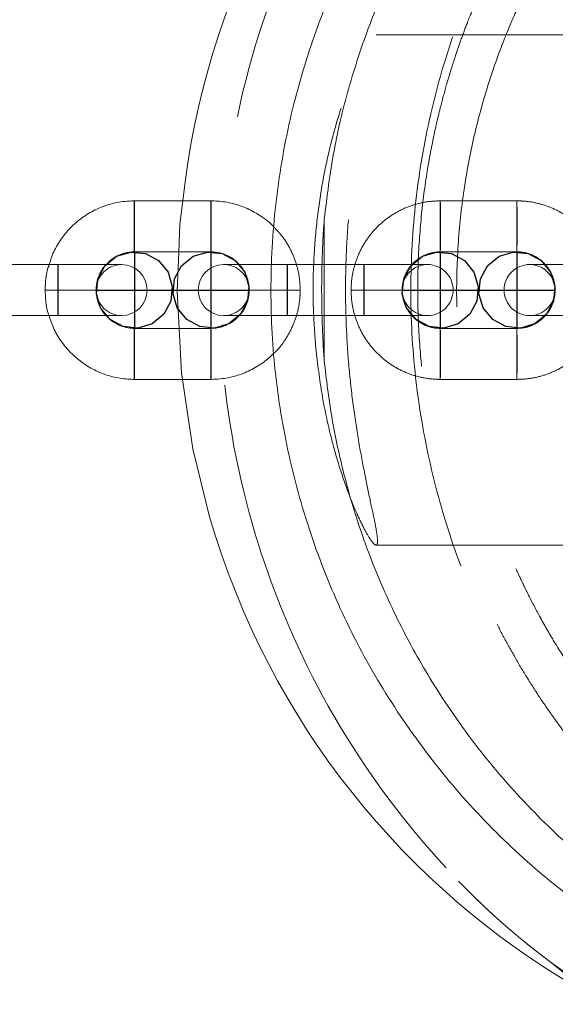
# Model space of a CAD drawing. Units: millimetres. Extents: x 1280 to 20500, y 500 to 29700.
# Drawn here: x 13051 to 13177, y 15363 to 15594 of the extents above; entities that cross this region are included whole.
import ezdxf

# ---------------------------------------------------------------- set-up
doc = ezdxf.new("R2010")
doc.units = ezdxf.units.MM
doc.header["$LTSCALE"] = 100
doc.linetypes.add('CENTERX2', pattern=[20.32, 12.7, -2.54, 2.54, -2.54])
doc.linetypes.add('HIDDEN', pattern=[1.905, 1.27, -0.635])

msp = doc.modelspace()

# ---------------------------------------------------------------- linework, layer by layer
at = {"color": 7, "linetype": 'HIDDEN', "lineweight": 0}
for p, q in [((13188.1361, 15590.6034), (13134.9695, 15590.6034)), ((13168.1314, 15551.5834), (13150.0914, 15551.5834)), ((13150.0914, 15539.5834), (13168.1314, 15539.5834)), ((13114.054, 15536.6034), (13110.3864, 15536.6034)), ((13132.0939, 15536.6034), (13114.054, 15536.6034)), ((13147.1114, 15536.6034), (13132.0939, 15536.6034)), ((13186.0538, 15536.6034), (13171.1111, 15536.6034)), ((13057.1117, 15530.6034), (13057.1117, 15530.5634)), ((13057.1117, 15530.6034), (13069.0231, 15530.6034)), ((13057.1117, 15530.5634), (13069.0231, 15530.5634)), ((13069.1116, 15530.5634), (13069.1116, 15530.6034)), ((13105.1116, 15530.6034), (13105.1116, 15530.5634)), ((13117.1114, 15530.6034), (13105.2001, 15530.6034)), ((13117.1114, 15530.5634), (13105.2001, 15530.5634)), ((13117.1114, 15530.5634), (13117.1114, 15530.6034)), ((13129.1115, 15530.6034), (13129.1115, 15530.5634)), ((13129.1115, 15530.6034), (13141.0229, 15530.6034)), ((13129.1115, 15530.5634), (13141.0229, 15530.5634)), ((13141.1114, 15530.5634), (13141.1114, 15530.6034)), ((13177.1114, 15530.6034), (13177.1114, 15530.5634)), ((13110.5664, 15524.6034), (13114.054, 15524.6034)), ((13114.054, 15524.6034), (13132.0939, 15524.6034)), ((13132.0939, 15524.6034), (13147.1114, 15524.6034)), ((13171.1111, 15524.6034), (13186.0538, 15524.6034)), ((13168.1314, 15521.5834), (13150.0914, 15521.5834)), ((13150.0914, 15509.5834), (13168.1314, 15509.5834)), ((13134.9742, 15470.6035), (13188.1361, 15470.6035))]:
    msp.add_line(p, q, dxfattribs=at)
at = {"color": 7, "linetype": 'Continuous', "lineweight": 15}
for p, q in [((13096.1316, 15551.5834), (13078.0916, 15551.5834)), ((13122.7768, 15513.9941), (13122.7768, 15547.2131)), ((13078.0916, 15539.5834), (13096.1316, 15539.5834)), ((13060.0941, 15536.6034), (13042.0542, 15536.6034)), ((13075.1116, 15536.6034), (13060.0941, 15536.6034)), ((13110.3864, 15536.6034), (13099.1113, 15536.6034)), ((13042.0542, 15524.6034), (13060.0941, 15524.6034)), ((13060.0941, 15524.6034), (13075.1116, 15524.6034)), ((13099.1113, 15524.6034), (13110.5664, 15524.6034)), ((13096.1316, 15521.5834), (13078.0916, 15521.5834)), ((13078.0916, 15509.5834), (13096.1316, 15509.5834))]:
    msp.add_line(p, q, dxfattribs=at)
at = {"color": 7, "linetype": 'CENTERX2'}
for p, q in [((13078.0917, 15539.5834), (13078.0917, 15521.5834)), ((13096.1316, 15539.5834), (13096.1316, 15521.5834)), ((13150.0914, 15539.5834), (13150.0914, 15521.5834)), ((13168.1314, 15539.5834), (13168.1314, 15521.5834)), ((13069.1117, 15530.6034), (13105.1116, 15530.6034)), ((13141.1115, 15530.6034), (13177.1113, 15530.6034))]:
    msp.add_line(p, q, dxfattribs=at)
at = {"color": 8, "linetype": 'Continuous', "lineweight": 15, "flags": 128}
for points in [[(13078.0916, 15539.5834), (13078.089, 15539.6746), (13078.0842, 15540.3873), (13078.0802, 15541.7267), (13078.0776, 15543.5313), (13078.0766, 15545.5834), (13078.0776, 15547.6356), (13078.0802, 15549.4401), (13078.0842, 15550.7796), (13078.089, 15551.4923), (13078.0916, 15551.5834)], [(13096.1316, 15539.5834), (13096.1289, 15539.6746), (13096.1242, 15540.3873), (13096.1201, 15541.7267), (13096.1175, 15543.5313), (13096.1165, 15545.5834), (13096.1175, 15547.6356), (13096.1201, 15549.4401), (13096.1242, 15550.7796), (13096.1289, 15551.4923), (13096.1316, 15551.5834)], [(13060.0941, 15536.6034), (13060.0889, 15536.2416), (13060.0843, 15535.1997), (13060.081, 15533.6034), (13060.0793, 15531.6453), (13060.0793, 15529.5615), (13060.081, 15527.6034), (13060.0843, 15526.0072), (13060.0889, 15524.9653), (13060.0941, 15524.6034)], [(13078.0916, 15521.5834), (13078.089, 15521.4922), (13078.0842, 15520.7796), (13078.0802, 15519.4402), (13078.0776, 15517.6356), (13078.0766, 15515.5834), (13078.0776, 15513.5313), (13078.0802, 15511.7267), (13078.0842, 15510.3873), (13078.089, 15509.6745), (13078.0916, 15509.5834)], [(13096.1316, 15521.5834), (13096.1289, 15521.4922), (13096.1242, 15520.7796), (13096.1201, 15519.4402), (13096.1175, 15517.6356), (13096.1165, 15515.5834), (13096.1175, 15513.5313), (13096.1201, 15511.7267), (13096.1242, 15510.3873), (13096.1289, 15509.6745), (13096.1316, 15509.5834)]]:
    msp.add_lwpolyline(points, dxfattribs=at)
at = {"color": 7, "linetype": 'HIDDEN', "lineweight": 0, "flags": 128}
for points in [[(13078.0916, 15551.5834), (13078.0942, 15551.4923), (13078.0993, 15550.7796), (13078.1031, 15549.4401), (13078.1057, 15547.6356), (13078.1066, 15545.5834)], [(13089.4899, 15551.5834), (13088.7981, 15546.0889), (13088.5353, 15539.5834)], [(13096.1316, 15551.5834), (13096.1342, 15551.4923), (13096.1392, 15550.7796), (13096.143, 15549.4401), (13096.1456, 15547.6356), (13096.1466, 15545.5834)], [(13150.1064, 15545.5834), (13150.1055, 15543.5313), (13150.1029, 15541.7267), (13150.099, 15540.3873), (13150.094, 15539.6746), (13150.0888, 15539.6746), (13150.084, 15540.3873), (13150.08, 15541.7267), (13150.0773, 15543.5313), (13150.0764, 15545.5834), (13150.0773, 15547.6356), (13150.08, 15549.4401), (13150.084, 15550.7796), (13150.0888, 15551.4923), (13150.094, 15551.4923), (13150.099, 15550.7796), (13150.1029, 15549.4401), (13150.1055, 15547.6356), (13150.1064, 15545.5834)], [(13168.1464, 15545.5834), (13168.1454, 15543.5313), (13168.1428, 15541.7267), (13168.139, 15540.3873), (13168.134, 15539.6746), (13168.1287, 15539.6746), (13168.124, 15540.3873), (13168.1199, 15541.7267), (13168.1173, 15543.5313), (13168.1163, 15545.5834), (13168.1173, 15547.6356), (13168.1199, 15549.4401), (13168.124, 15550.7796), (13168.1287, 15551.4923), (13168.134, 15551.4923), (13168.139, 15550.7796), (13168.1428, 15549.4401), (13168.1454, 15547.6356), (13168.1464, 15545.5834)], [(13060.0941, 15524.6034), (13060.0991, 15524.9653), (13060.1037, 15526.0072), (13060.107, 15527.6034), (13060.1089, 15529.5615), (13060.1089, 15531.6453), (13060.107, 15533.6034), (13060.1037, 15535.1997), (13060.0991, 15536.2416), (13060.0941, 15536.6034)], [(13060.1692, 15524.6034), (13060.164, 15524.9653), (13060.1597, 15526.0072), (13060.1561, 15527.6034), (13060.1544, 15529.5615), (13060.1544, 15531.6453), (13060.1561, 15533.6034), (13060.1597, 15535.1997), (13060.164, 15536.2416), (13060.1692, 15536.6034), (13060.1745, 15536.2416), (13060.179, 15535.1997), (13060.1823, 15533.6034), (13060.184, 15531.6453), (13060.184, 15529.5615), (13060.1823, 15527.6034), (13060.179, 15526.0072), (13060.1745, 15524.9653), (13060.1692, 15524.6034)], [(13114.054, 15524.6034), (13114.059, 15524.9653), (13114.0635, 15526.0072), (13114.0668, 15527.6034), (13114.0688, 15529.5615), (13114.0688, 15531.6453), (13114.0668, 15533.6034), (13114.0635, 15535.1997), (13114.059, 15536.2416), (13114.054, 15536.6034), (13114.0487, 15536.2416), (13114.0442, 15535.1997), (13114.0409, 15533.6034), (13114.0392, 15531.6453), (13114.0392, 15529.5615), (13114.0409, 15527.6034), (13114.0442, 15526.0072), (13114.0487, 15524.9653), (13114.054, 15524.6034)], [(13114.1291, 15524.6034), (13114.1238, 15524.9653), (13114.1193, 15526.0072), (13114.116, 15527.6034), (13114.1143, 15529.5615), (13114.1143, 15531.6453), (13114.116, 15533.6034), (13114.1193, 15535.1997), (13114.1238, 15536.2416), (13114.1291, 15536.6034), (13114.1343, 15536.2416), (13114.1386, 15535.1997), (13114.1422, 15533.6034), (13114.1439, 15531.6453), (13114.1439, 15529.5615), (13114.1422, 15527.6034), (13114.1386, 15526.0072), (13114.1343, 15524.9653), (13114.1291, 15524.6034)], [(13132.0939, 15524.6034), (13132.0989, 15524.9653), (13132.1034, 15526.0072), (13132.1068, 15527.6034), (13132.1087, 15529.5615), (13132.1087, 15531.6453), (13132.1068, 15533.6034), (13132.1034, 15535.1997), (13132.0989, 15536.2416), (13132.0939, 15536.6034), (13132.0887, 15536.2416), (13132.0841, 15535.1997), (13132.0808, 15533.6034), (13132.0791, 15531.6453), (13132.0791, 15529.5615), (13132.0808, 15527.6034), (13132.0841, 15526.0072), (13132.0887, 15524.9653), (13132.0939, 15524.6034)], [(13132.169, 15524.6034), (13132.1638, 15524.9653), (13132.1592, 15526.0072), (13132.1559, 15527.6034), (13132.1542, 15529.5615), (13132.1542, 15531.6453), (13132.1559, 15533.6034), (13132.1592, 15535.1997), (13132.1638, 15536.2416), (13132.169, 15536.6034), (13132.1743, 15536.2416), (13132.1785, 15535.1997), (13132.1821, 15533.6034), (13132.1838, 15531.6453), (13132.1838, 15529.5615), (13132.1821, 15527.6034), (13132.1785, 15526.0072), (13132.1743, 15524.9653), (13132.169, 15524.6034)], [(13088.6276, 15521.5834), (13089.1783, 15511.0108), (13089.3948, 15509.5834)], [(13150.1064, 15515.5834), (13150.1055, 15517.6356), (13150.1029, 15519.4402), (13150.099, 15520.7796), (13150.094, 15521.4922), (13150.0888, 15521.4922), (13150.084, 15520.7796), (13150.08, 15519.4402), (13150.0773, 15517.6356), (13150.0764, 15515.5834), (13150.0773, 15513.5313), (13150.08, 15511.7267), (13150.084, 15510.3873), (13150.0888, 15509.6745), (13150.094, 15509.6745), (13150.099, 15510.3873), (13150.1029, 15511.7267), (13150.1055, 15513.5313), (13150.1064, 15515.5834)], [(13168.1464, 15515.5834), (13168.1454, 15517.6356), (13168.1428, 15519.4402), (13168.139, 15520.7796), (13168.134, 15521.4922), (13168.1287, 15521.4922), (13168.124, 15520.7796), (13168.1199, 15519.4402), (13168.1173, 15517.6356), (13168.1163, 15515.5834), (13168.1173, 15513.5313), (13168.1199, 15511.7267), (13168.124, 15510.3873), (13168.1287, 15509.6745), (13168.134, 15509.6745), (13168.139, 15510.3873), (13168.1428, 15511.7267), (13168.1454, 15513.5313), (13168.1464, 15515.5834)], [(13078.0916, 15509.5834), (13078.0942, 15509.6745), (13078.0993, 15510.3873), (13078.1031, 15511.7267), (13078.1057, 15513.5313), (13078.1066, 15515.5834)], [(13096.1316, 15509.5834), (13096.1342, 15509.6745), (13096.1392, 15510.3873), (13096.143, 15511.7267), (13096.1456, 15513.5313), (13096.1466, 15515.5834)], [(13161.0663, 15384.9603), (13156.4858, 15389.4113), (13154.3651, 15391.5713)], [(13175.9443, 15372.5914), (13181.7308, 15367.9694), (13190.7442, 15362.2117)]]:
    msp.add_lwpolyline(points, dxfattribs=at)
at = {"color": 7, "linetype": 'CENTERX2', "flags": 128}
for points in [[(13075.4662, 15522.0158), (13072.3797, 15523.6742), (13070.1628, 15526.3875), (13069.153, 15529.7427), (13069.504, 15533.2289), (13071.1625, 15536.3154), (13073.8758, 15538.5323), (13077.231, 15539.5421), (13080.7171, 15539.191), (13083.8036, 15537.5326), (13086.0205, 15534.8193), (13087.0303, 15531.4641), (13086.6793, 15527.9779), (13085.0208, 15524.8914), (13082.3075, 15522.6745), (13078.9523, 15521.6647), (13075.4662, 15522.0158)], [(13093.5061, 15522.0158), (13090.4196, 15523.6742), (13088.2028, 15526.3876), (13087.193, 15529.7427), (13087.544, 15533.2289), (13089.2024, 15536.3154), (13091.9158, 15538.5323), (13095.2709, 15539.5421), (13098.7571, 15539.191), (13101.8436, 15537.5326), (13104.0604, 15534.8193), (13105.0702, 15531.4641), (13104.7192, 15527.9779), (13103.0608, 15524.8914), (13100.3474, 15522.6745), (13096.9923, 15521.6647), (13093.5061, 15522.0158)], [(13147.4659, 15522.0158), (13144.3794, 15523.6742), (13142.1626, 15526.3875), (13141.1528, 15529.7427), (13141.5038, 15533.2289), (13143.1622, 15536.3154), (13145.8756, 15538.5323), (13149.2307, 15539.5421), (13152.7169, 15539.191), (13155.8034, 15537.5326), (13158.0203, 15534.8193), (13159.0301, 15531.4641), (13158.679, 15527.9779), (13157.0206, 15524.8914), (13154.3073, 15522.6745), (13150.9521, 15521.6647), (13147.4659, 15522.0158)], [(13165.5059, 15522.0158), (13162.4194, 15523.6742), (13160.2025, 15526.3876), (13159.1927, 15529.7427), (13159.5438, 15533.2289), (13161.2022, 15536.3154), (13163.9155, 15538.5323), (13167.2707, 15539.5421), (13170.7569, 15539.191), (13173.8433, 15537.5326), (13176.0602, 15534.8193), (13177.07, 15531.4641), (13176.719, 15527.9779), (13175.0605, 15524.8914), (13172.3472, 15522.6745), (13168.9921, 15521.6647), (13165.5059, 15522.0158)]]:
    msp.add_lwpolyline(points, dxfattribs=at)
at = {"color": 7, "linetype": 'Continuous', "lineweight": 15, "flags": 128}
for points in [[(13088.5353, 15539.5834), (13088.166, 15530.4449), (13088.6276, 15521.5834)], [(13089.3948, 15509.5834), (13091.8672, 15493.2803), (13095.8104, 15477.2513)]]:
    msp.add_lwpolyline(points, dxfattribs=at)
at = {"color": 7, "linetype": 'Continuous', "lineweight": 15}
for centre, radius, start, end in [((13277.6301, 15531.2139), 189.2397, 90.164958, 173.820787), ((13075.1117, 15530.6034), 6, 270, 90), ((13099.1114, 15530.6034), 6, 90, 270), ((13277.8458, 15530.2804), 189.6021, 196.241493, 283.577613)]:
    msp.add_arc(centre, radius, start, end, dxfattribs=at)
at = {"color": 7, "linetype": 'HIDDEN', "lineweight": 0}
for centre, radius, start, end in [((13297.9949, 15530.6024), 199.868, 131.825803, 228.182359), ((12593.8861, 15543.7956), 484.2238, 359.501586, 0.211548), ((12611.9261, 15543.7956), 484.2238, 359.501586, 0.211548), ((13075.1117, 15530.6034), 6, 90, 270), ((13099.1114, 15530.6034), 6, 270, 90), ((13099.1115, 15530.6034), 6, 270.000973, 89.999027), ((13147.1115, 15530.6034), 6, 90, 270), ((13147.1113, 15530.6034), 6, 270.001324, 89.998676), ((13147.1115, 15530.6034), 6, 270, 90), ((13171.1112, 15530.6034), 6, 90, 270), ((13171.1112, 15530.6034), 6, 270, 90), ((13171.1112, 15530.6034), 6, 270.000973, 89.999027), ((12593.9042, 15517.3713), 484.2058, 359.788439, 0.498427), ((12611.9441, 15517.3713), 484.2058, 359.788439, 0.498427)]:
    msp.add_arc(centre, radius, start, end, dxfattribs=at)
at = {"color": 8, "linetype": 'Continuous', "lineweight": 15}
msp.add_arc((13075.1115, 15530.6034), 6, 270.001324, 89.998676, dxfattribs=at)
at = {"color": 7, "linetype": 'Continuous', "lineweight": 15}
for points, knots in [([(13382.7777, 15684.9874), (13377.4526, 15687.9665), (13366.7885, 15693.9323), (13349.7561, 15700.7672), (13331.5685, 15706.1598), (13312.2389, 15709.6146), (13292.0145, 15710.9555), (13271.7614, 15710.044), (13251.7474, 15706.8119), (13232.2177, 15701.3807), (13213.4078, 15693.817), (13195.5916, 15684.142), (13178.9604, 15672.5529), (13163.7144, 15659.1893), (13150.1049, 15644.1626), (13138.2465, 15627.7222), (13128.4945, 15610.4327), (13120.8896, 15592.5874), (13115.176, 15574.0491), (13111.4615, 15554.5486), (13109.9048, 15534.336), (13110.5981, 15514.0733), (13113.615, 15494.0253), (13118.8344, 15474.4387), (13126.1952, 15455.5481), (13135.6783, 15437.6275), (13147.0885, 15420.8703), (13160.2886, 15405.48), (13175.1699, 15391.7092), (13191.4832, 15379.6744), (13209.0326, 15369.5215), (13227.6323, 15361.4529), (13247.0089, 15355.4973), (13266.9286, 15351.7262), (13287.1497, 15350.2681), (13307.4028, 15351.0642), (13327.3503, 15354.0753), (13346.6995, 15359.35), (13365.3455, 15366.5304), (13376.971, 15372.9918), (13382.7748, 15376.2175)], [0, 0, 0, 0, 0.02408207, 0.04822676, 0.07230869, 0.09891669, 0.12560968, 0.15221745, 0.17882627, 0.20551986, 0.23212886, 0.25873769, 0.2854314, 0.31204019, 0.33864921, 0.36534289, 0.39195184, 0.41689008, 0.44182821, 0.46843909, 0.49513501, 0.52174594, 0.54835398, 0.57504668, 0.60165469, 0.62826656, 0.65496342, 0.68157503, 0.70818571, 0.73488126, 0.76149174, 0.78810111, 0.81479533, 0.84140465, 0.8680125, 0.89470498, 0.92131258, 0.94751479, 0.97379788, 1, 1, 1, 1]), ([(13122.7768, 15547.2131), (13123.4471, 15552.6291), (13124.7906, 15563.4841), (13128.628, 15579.135), (13133.6128, 15594.0379), (13139.7657, 15607.9902), (13146.8418, 15620.97), (13155.094, 15633.5167), (13164.5206, 15645.4491), (13175.0819, 15656.6284), (13186.2451, 15666.5806), (13199.3329, 15676.4203), (13214.4655, 15685.6455), (13231.6799, 15693.725), (13249.3051, 15699.81), (13267.3232, 15703.9968), (13285.6446, 15706.2836), (13304.1863, 15706.6474), (13322.6954, 15705.0669), (13339.7203, 15701.7993), (13355.2002, 15697.2489), (13369.1765, 15691.9354), (13378.2457, 15687.3025), (13382.7777, 15684.9874)], [0, 0, 0, 0, 0.03729662, 0.07475323, 0.11208666, 0.14909621, 0.18621137, 0.22325565, 0.26533624, 0.30756567, 0.34983782, 0.39197681, 0.44983941, 0.50790673, 0.56601751, 0.62393994, 0.6831543, 0.74253534, 0.80191241, 0.86112301, 0.90740486, 0.95372883, 1, 1, 1, 1]), ([(13078.0916, 15551.5834), (13077.3403, 15551.5593), (13075.376, 15551.4963), (13072.2419, 15550.8555), (13068.8287, 15549.5474), (13065.6945, 15547.6586), (13062.9284, 15545.2604), (13060.6392, 15542.4138), (13058.9546, 15539.502), (13058.3212, 15537.4722), (13058.0502, 15536.6034)], [0, 0, 0, 0, 0.08401618, 0.21965991, 0.35540949, 0.49115932, 0.62690988, 0.76265363, 0.89840232, 1, 1, 1, 1]), ([(13111.1205, 15545.2191), (13110.9866, 15545.3767), (13110.0665, 15546.4598), (13107.9191, 15548.0439), (13104.7559, 15549.8558), (13101.2907, 15551.0415), (13098.3734, 15551.5332), (13096.6456, 15551.5719), (13096.1316, 15551.5834)], [0, 0, 0, 0, 0.03707542, 0.25476246, 0.47243957, 0.6901173, 0.90780254, 1, 1, 1, 1]), ([(13122.7768, 15513.9941), (13122.6787, 15515.4414), (13122.4827, 15518.3339), (13122.2762, 15523.1072), (13122.1658, 15528.1457), (13122.1659, 15533.0695), (13122.2671, 15537.6426), (13122.4539, 15542.3875), (13122.6576, 15545.4314), (13122.7768, 15547.2131)], [0, 0, 0, 0, 0.14326072, 0.2863019, 0.43114116, 0.5758815, 0.70011565, 0.8244695, 1, 1, 1, 1]), ([(13071.511, 15536.6034), (13071.841, 15536.9737), (13072.7016, 15537.9395), (13074.5657, 15538.9561), (13076.4947, 15539.5202), (13077.6906, 15539.5675), (13078.0916, 15539.5834)], [0, 0, 0, 0, 0.19888708, 0.5187451, 0.83864443, 1, 1, 1, 1]), ([(13096.1316, 15539.5834), (13096.4533, 15539.573), (13097.5675, 15539.5372), (13099.4334, 15539.0506), (13101.391, 15538.0359), (13102.332, 15537.028), (13102.7284, 15536.6034)], [0, 0, 0, 0, 0.129343165, 0.4480287, 0.767483008, 1, 1, 1, 1]), ([(13057.9891, 15524.6034), (13058.3692, 15523.5009), (13059.1458, 15521.2483), (13061.044, 15518.1679), (13063.4338, 15515.4028), (13066.2779, 15513.0988), (13069.4744, 15511.3174), (13072.9308, 15510.1235), (13075.8501, 15509.6338), (13077.5777, 15509.5949), (13078.0916, 15509.5834)], [0, 0, 0, 0, 0.129854612, 0.265315739, 0.400778888, 0.536244055, 0.671703067, 0.807170849, 0.942634953, 1, 1, 1, 1]), ([(13078.0916, 15521.5834), (13077.7699, 15521.5938), (13076.6557, 15521.6297), (13074.7895, 15522.1158), (13072.8162, 15523.1414), (13071.8629, 15524.1643), (13071.4538, 15524.6034)], [0, 0, 0, 0, 0.12835751, 0.44461707, 0.76163021, 1, 1, 1, 1]), ([(13102.7513, 15524.6034), (13102.4091, 15524.2188), (13101.5368, 15523.2382), (13099.658, 15522.2102), (13097.7285, 15521.6466), (13096.5325, 15521.5993), (13096.1316, 15521.5834)], [0, 0, 0, 0, 0.20485528, 0.52233029, 0.8398463, 1, 1, 1, 1]), ([(13096.1316, 15509.5834), (13096.8828, 15509.6075), (13098.8469, 15509.6707), (13101.9832, 15510.3093), (13105.3875, 15511.6264), (13108.4445, 15513.4175), (13110.1314, 15514.9892), (13110.9283, 15515.7317)], [0, 0, 0, 0, 0.13711811, 0.35849458, 0.58004512, 0.80159658, 1, 1, 1, 1]), ([(13382.7748, 15376.2175), (13377.0829, 15373.3556), (13365.6887, 15367.6267), (13348.0422, 15361.5915), (13329.9238, 15357.2835), (13311.3764, 15354.9328), (13292.5089, 15354.5502), (13273.675, 15356.1812), (13255.5236, 15359.7314), (13238.1312, 15365.0469), (13221.562, 15371.9919), (13205.4425, 15380.7887), (13190.2819, 15391.2636), (13176.1947, 15403.3618), (13163.309, 15417.0005), (13152.4365, 15431.33), (13143.5488, 15445.9035), (13136.4669, 15460.2478), (13131.0117, 15474.4117), (13127.0894, 15488.0486), (13124.3298, 15500.8336), (13123.2939, 15509.6114), (13122.7768, 15513.9941)], [0, 0, 0, 0, 0.05799924, 0.11610252, 0.1741252, 0.23437719, 0.29480416, 0.35522779, 0.41547503, 0.47065716, 0.52601506, 0.58132762, 0.63644868, 0.6878884, 0.7394336, 0.79080461, 0.83033236, 0.86995322, 0.9094333, 0.93960391, 0.96984441, 1, 1, 1, 1])]:
    msp.add_open_spline(points, degree=3, knots=knots, dxfattribs=at)
at = {"color": 7, "linetype": 'HIDDEN', "lineweight": 0}
for points, knots in [([(13289.0899, 15711.1393), (13286.5277, 15710.6581), (13277.1573, 15708.8983), (13261.5275, 15703.5253), (13242.5233, 15695.0473), (13224.6232, 15684.3735), (13208.0011, 15671.8166), (13192.9334, 15657.4214), (13179.5548, 15641.4475), (13168.0301, 15624.0858), (13158.5766, 15605.5163), (13151.2415, 15586.0169), (13146.1126, 15565.8216), (13143.3383, 15545.1706), (13142.8708, 15524.342), (13144.7159, 15503.5867), (13148.9337, 15483.1805), (13155.3871, 15463.3701), (13163.9985, 15444.3959), (13174.7324, 15426.5376), (13187.3774, 15409.9829), (13201.7821, 15394.9269), (13217.8243, 15381.6321), (13235.2349, 15370.1737), (13253.831, 15360.8097), (13270.9069, 15354.2195), (13281.9385, 15351.6915), (13286.2167, 15350.7111)], [0, 0, 0, 0, 0.015661029, 0.057274141, 0.098878432, 0.140615442, 0.182219597, 0.223836157, 0.265585294, 0.307201326, 0.348811276, 0.390553692, 0.432163237, 0.473773837, 0.515517057, 0.557127799, 0.598740828, 0.640486552, 0.682099474, 0.723706468, 0.765445706, 0.807052434, 0.848667257, 0.890415279, 0.93202983, 0.973640001, 1, 1, 1, 1]), ([(13256.7244, 15370.6758), (13254.0656, 15371.5995), (13249.0523, 15373.3414), (13242.06, 15376.3002), (13236.0062, 15379.1686), (13230.7617, 15381.921), (13226.1258, 15384.5646), (13221.9438, 15387.1303), (13217.649, 15389.9452), (13213.036, 15393.1899), (13207.7718, 15397.2069), (13202.1031, 15401.9337), (13196.8025, 15406.8037), (13192.079, 15411.5401), (13188.1345, 15415.7918), (13184.6037, 15419.8715), (13181.5928, 15423.5779), (13178.9986, 15426.9502), (13176.4549, 15430.4265), (13173.6545, 15434.473), (13170.6793, 15439.0811), (13167.7979, 15443.9036), (13165.1988, 15448.5858), (13162.6907, 15453.4492), (13160.2123, 15458.6723), (13157.7903, 15464.2728), (13155.4443, 15470.2877), (13153.138, 15476.9394), (13150.8213, 15484.682), (13148.6454, 15493.5356), (13146.8098, 15503.2907), (13145.4676, 15513.8122), (13144.755, 15524.7688), (13144.7359, 15535.966), (13145.436, 15547.119), (13146.738, 15557.4106), (13148.3809, 15566.2994), (13150.0168, 15573.3212), (13151.4768, 15578.6925), (13152.6664, 15582.6439), (13153.7669, 15586.0492), (13155.0086, 15589.6461), (13156.5877, 15593.886), (13158.8731, 15599.5347), (13161.9064, 15606.2332), (13165.4815, 15613.2184), (13169.1763, 15619.6904), (13172.7152, 15625.3287), (13176.107, 15630.3131), (13179.3367, 15634.7275), (13182.3883, 15638.6322), (13185.2243, 15642.0535), (13187.9836, 15645.225), (13191.1169, 15648.6448), (13194.6499, 15652.2697), (13198.1864, 15655.6711), (13201.3689, 15658.5631), (13204.4315, 15661.2156), (13207.8624, 15664.0397), (13211.8532, 15667.1282), (13216.1254, 15670.2118), (13220.2948, 15673.0184), (13224.224, 15675.4924), (13227.9539, 15677.697), (13231.7252, 15679.7948), (13235.7828, 15681.907), (13240.0738, 15683.9741), (13244.1622, 15685.7923), (13247.4416, 15687.146), (13250.0553, 15688.165), (13252.3322, 15689.0146), (13254.973, 15689.9522), (13258.0915, 15690.9896), (13261.4323, 15692.0162), (13264.7047, 15692.9407), (13268.7315, 15693.9867), (13273.396, 15695.0523), (13278.8469, 15696.0901), (13283.9031, 15696.8719), (13288.8384, 15697.4679), (13293.2127, 15697.8597), (13296.8811, 15698.086), (13299.902, 15698.2104), (13302.8482, 15698.28), (13306.128, 15698.2891), (13309.405, 15698.2236), (13312.3332, 15698.1045), (13315.0999, 15697.9438), (13318.1348, 15697.7125), (13321.5406, 15697.3782), (13325.0258, 15696.9529), (13328.3515, 15696.4711), (13331.6357, 15695.9238), (13334.9948, 15695.2881), (13338.3169, 15694.5802), (13341.3151, 15693.8732), (13343.9323, 15693.2047), (13346.4929, 15692.5058), (13349.7195, 15691.5646), (13353.3929, 15690.3936), (13357.1097, 15689.0946), (13360.6373, 15687.7694), (13364.4311, 15686.2398), (13368.6118, 15684.4135), (13372.528, 15682.5573), (13376.0272, 15680.7852), (13379.201, 15679.0896), (13382.5463, 15677.1988), (13385.745, 15675.2837), (13388.519, 15673.5344), (13390.7221, 15672.0886), (13392.9186, 15670.6005), (13395.5863, 15668.7269), (13398.9819, 15666.2185), (13402.9271, 15663.1217), (13406.9206, 15659.7662), (13410.6285, 15656.4402), (13414.1133, 15653.128), (13417.6161, 15649.5981), (13420.9967, 15645.9686), (13424.0106, 15642.5332), (13426.6629, 15639.3505), (13429.634, 15635.606), (13433.1603, 15630.8629), (13436.9446, 15625.3152), (13440.422, 15619.7428), (13443.5532, 15614.2818), (13446.8526, 15608.0161), (13450.18, 15600.9244), (13452.7798, 15594.6755), (13454.1439, 15590.9151), (13454.452, 15590.0657)], [0, 0, 0, 0, 0.01658357, 0.03127024, 0.04405823, 0.05494671, 0.06450737, 0.07340701, 0.08164653, 0.09203613, 0.10308717, 0.11534236, 0.12870474, 0.13825525, 0.14736592, 0.15591004, 0.1630695, 0.16870587, 0.17398326, 0.1803727, 0.18843848, 0.19583702, 0.20224001, 0.20863176, 0.21564589, 0.22266409, 0.22962549, 0.23672135, 0.24448747, 0.25296911, 0.2621274, 0.2715292, 0.28105374, 0.29072951, 0.30057601, 0.31021409, 0.31824997, 0.32471791, 0.32977748, 0.3336533, 0.33692937, 0.34097372, 0.34575182, 0.35156803, 0.36144189, 0.37192925, 0.38125528, 0.38952261, 0.39753169, 0.40538525, 0.4128116, 0.41879522, 0.42449407, 0.43183594, 0.44059814, 0.44851035, 0.45504474, 0.46110216, 0.46867822, 0.47773801, 0.48701425, 0.49598099, 0.50435525, 0.5118909, 0.51931752, 0.52816563, 0.53764159, 0.5462319, 0.55375349, 0.55813086, 0.56244997, 0.5679983, 0.57484697, 0.58212531, 0.5888824, 0.59511375, 0.60693026, 0.61747364, 0.62863492, 0.63823149, 0.64800303, 0.65564602, 0.66075104, 0.66663481, 0.67383327, 0.680964, 0.68679754, 0.69186205, 0.69805626, 0.70549375, 0.71283695, 0.71952222, 0.72600179, 0.73310457, 0.74025409, 0.74655852, 0.75169903, 0.75650226, 0.76240605, 0.77166262, 0.7793479, 0.7856715, 0.79364378, 0.80293557, 0.81188248, 0.817902, 0.82452609, 0.83177596, 0.83918707, 0.8452736, 0.84992916, 0.85366272, 0.85939549, 0.86684783, 0.87557056, 0.88488909, 0.89297914, 0.9001879, 0.907851, 0.91577235, 0.92266214, 0.92852076, 0.93446132, 0.94327581, 0.95295632, 0.961689, 0.96932203, 0.97706066, 0.98751927, 0.99718073, 1, 1, 1, 1]), ([(13181.0262, 15441.3869), (13179.6396, 15443.5124), (13177.0508, 15447.4806), (13173.629, 15453.4594), (13170.8834, 15458.7093), (13168.7869, 15463.0834), (13167.2572, 15466.5067), (13166.0126, 15469.4484), (13164.8494, 15472.3462), (13163.1065, 15476.9606), (13160.7459, 15483.9759), (13158.3712, 15492.6997), (13156.4759, 15501.7046), (13155.1383, 15510.2992), (13154.1042, 15520.7756), (13153.7653, 15532.8), (13154.5089, 15546.1437), (13156.2996, 15559.0462), (13159.007, 15571.3082), (13162.5563, 15583.0135), (13166.3437, 15592.7856), (13170.0138, 15600.7938), (13173.195, 15606.9643), (13176.5161, 15612.7856), (13179.7133, 15617.9008), (13182.9874, 15622.728), (13186.3657, 15627.3437), (13190.0412, 15631.9983), (13194.1671, 15636.8278), (13198.9133, 15641.9287), (13204.0291, 15646.9363), (13209.0535, 15651.4129), (13213.7522, 15655.2737), (13218.5197, 15658.9039), (13223.7454, 15662.5609), (13229.2681, 15666.0823), (13234.802, 15669.286), (13239.6509, 15671.8373), (13243.7328, 15673.8158), (13246.9846, 15675.2929), (13250.2022, 15676.6713), (13253.9064, 15678.159), (13259.6481, 15680.2721), (13266.9045, 15682.5564), (13274.9738, 15684.5858), (13282.22, 15686.0182), (13288.8601, 15687.0176), (13295.2019, 15687.6956), (13301.4573, 15688.1041), (13308.0632, 15688.2615), (13314.6453, 15688.12), (13320.6961, 15687.7206), (13325.6522, 15687.2148), (13330.2991, 15686.6011), (13334.9349, 15685.8435), (13339.9603, 15684.8518), (13344.9951, 15683.6803), (13349.9202, 15682.3492), (13354.6779, 15680.8953), (13359.5382, 15679.2401), (13365.1207, 15677.1132), (13371.3767, 15674.4235), (13378.1509, 15671.1191), (13385.1314, 15667.2573), (13391.6977, 15663.1579), (13397.4693, 15659.148), (13402.4935, 15655.3334), (13407.3968, 15651.3035), (13412.5293, 15646.7107), (13417.7637, 15641.5663), (13422.8588, 15636.0438), (13427.0981, 15630.9925), (13430.8059, 15626.2022), (13434.1506, 15621.5593), (13437.6404, 15616.3031), (13441.1486, 15610.5064), (13444.3714, 15604.6094), (13447.2267, 15598.8188), (13449.59, 15593.5272), (13451.7442, 15588.2031), (13454.1567, 15581.5825), (13456.799, 15573.0583), (13459.2932, 15562.6073), (13461.0785, 15551.9179), (13462.1125, 15541.5466), (13462.4686, 15531.6744), (13462.2509, 15522.3544), (13461.5546, 15513.6272), (13460.4458, 15505.2952), (13458.8818, 15496.8513), (13456.8403, 15488.4327), (13454.2043, 15479.7062), (13451.0747, 15471.1308), (13447.5244, 15462.9338), (13443.9838, 15455.8462), (13440.4118, 15449.4233), (13436.4985, 15443.0937), (13432.2297, 15436.9056), (13427.947, 15431.2556), (13423.2247, 15425.5721), (13417.7285, 15419.5895), (13411.8867, 15413.8698), (13405.2428, 15408.0328), (13398.5525, 15402.8139), (13392.1391, 15398.3509), (13386.3641, 15394.7125), (13380.59, 15391.4042), (13373.9874, 15387.999), (13367.8172, 15385.2184), (13362.7083, 15383.1674), (13358.9151, 15381.7588), (13354.9724, 15380.4127), (13350.7552, 15379.1046), (13346.276, 15377.8617), (13341.8441, 15376.7797), (13337.7909, 15375.9175), (13333.8545, 15375.1832), (13330.0415, 15374.5734), (13326.2703, 15374.0739), (13322.706, 15373.6862), (13319.0847, 15373.3771), (13315.022, 15373.1336), (13310.3064, 15372.9828), (13304.9111, 15372.9952), (13299.1671, 15373.228), (13293.4644, 15373.6788), (13287.9324, 15374.3247), (13282.537, 15375.1545), (13276.131, 15376.376), (13268.7739, 15378.137), (13260.3443, 15380.6718), (13253.4593, 15383.1893), (13248.0991, 15385.4203), (13244.2439, 15387.146), (13240.1329, 15389.1304), (13235.8523, 15391.3631), (13231.7208, 15393.6901), (13227.8754, 15396.0136), (13224.5557, 15398.1467), (13221.5008, 15400.2155), (13218.4244, 15402.4033), (13215.0521, 15404.9331), (13211.3711, 15407.8664), (13207.6517, 15411.0277), (13203.8766, 15414.4515), (13200.0232, 15418.1857), (13195.7968, 15422.5807), (13191.1922, 15427.8029), (13186.2658, 15433.8854), (13182.8545, 15438.7694), (13181.0262, 15441.3869)], [0, 0, 0, 0, 0.00701623, 0.01309879, 0.01818377, 0.02221387, 0.02514189, 0.02722036, 0.0294335, 0.0318819, 0.03755198, 0.04437497, 0.04964076, 0.05537819, 0.06105588, 0.06940157, 0.07760816, 0.08575456, 0.09394799, 0.10231028, 0.11089683, 0.11677465, 0.12263709, 0.127775, 0.13343241, 0.13874148, 0.14422055, 0.14992288, 0.15638827, 0.16362219, 0.17163723, 0.17901553, 0.18538359, 0.19224242, 0.19993104, 0.20807192, 0.21593293, 0.22342449, 0.22861101, 0.23307568, 0.23703937, 0.2421359, 0.24869627, 0.26113952, 0.27233338, 0.28203331, 0.29110718, 0.29973142, 0.30823488, 0.31690542, 0.32698547, 0.33528319, 0.34187261, 0.34749865, 0.35441392, 0.36085747, 0.36818, 0.37531814, 0.38146887, 0.38814406, 0.39560735, 0.4045018, 0.414261, 0.42418187, 0.43399616, 0.44242599, 0.44937288, 0.45592106, 0.4635364, 0.47187726, 0.47973614, 0.48700897, 0.49185801, 0.49711886, 0.50277625, 0.5088113, 0.51498451, 0.52032902, 0.52529428, 0.52930503, 0.53353449, 0.54071544, 0.5482082, 0.55515793, 0.56160273, 0.56765166, 0.57341067, 0.57886051, 0.58399114, 0.58937292, 0.59587497, 0.60195914, 0.60886924, 0.61575578, 0.62198871, 0.62760655, 0.63507092, 0.64194054, 0.64862701, 0.65581131, 0.66366636, 0.67285556, 0.68237451, 0.6930488, 0.70190236, 0.70992907, 0.71810122, 0.72738042, 0.73802508, 0.74319292, 0.74837119, 0.75379234, 0.75963895, 0.76590914, 0.77240669, 0.77805541, 0.78269268, 0.78867415, 0.79378509, 0.79825819, 0.8033869, 0.80868835, 0.81503417, 0.82278833, 0.83086312, 0.83868413, 0.84627252, 0.85369489, 0.86095527, 0.87280133, 0.88419659, 0.89590137, 0.90073351, 0.90601367, 0.91174083, 0.91790612, 0.92429548, 0.9299224, 0.93505737, 0.93917742, 0.94333451, 0.9481429, 0.95358463, 0.95935147, 0.96474995, 0.97024184, 0.97614143, 0.98305321, 0.99091746, 1, 1, 1, 1]), ([(13120.7395, 15517.596), (13120.5195, 15520.6933), (13120.0796, 15526.8876), (13120.1702, 15536.3841), (13120.8479, 15545.6811), (13122.0691, 15554.6137), (13123.7556, 15562.9252), (13125.7988, 15570.621), (13128.0564, 15577.4009), (13130.3659, 15583.1341), (13132.4512, 15587.4144), (13134.0936, 15590.0478), (13135.0864, 15590.8746), (13135.4323, 15590.0319), (13135.1492, 15587.5889), (13134.4021, 15583.7847), (13133.2792, 15578.6035), (13131.9326, 15572.1027), (13130.5309, 15564.3494), (13129.2478, 15555.4919), (13128.2946, 15545.8479), (13127.7756, 15535.8377), (13127.7787, 15525.7951), (13128.2391, 15516.0669), (13129.1293, 15506.8111), (13130.3186, 15498.1488), (13131.7022, 15490.2978), (13133.1099, 15483.3874), (13134.3276, 15477.7585), (13135.1622, 15473.6104), (13135.4211, 15471.1493), (13135.0844, 15470.3335), (13134.1321, 15471.1373), (13132.6955, 15473.375), (13130.8332, 15477.0621), (13128.6682, 15482.1852), (13126.3654, 15488.7371), (13124.062, 15496.9183), (13122.0032, 15506.5472), (13121.1606, 15513.9137), (13120.7395, 15517.596)], [0, 0, 0, 0, 0.02482022, 0.04963836, 0.07444278, 0.09925346, 0.12444312, 0.14964045, 0.17657908, 0.20351642, 0.23146871, 0.25940928, 0.28607875, 0.31274457, 0.33781419, 0.36289048, 0.38830532, 0.41372355, 0.44047068, 0.46721546, 0.49418101, 0.52114126, 0.54710363, 0.57306727, 0.59864115, 0.62421959, 0.65059716, 0.67697483, 0.70407047, 0.73115851, 0.75740545, 0.78364942, 0.80866485, 0.83368588, 0.85923658, 0.88479244, 0.9120967, 0.93939751, 0.96970704, 1, 1, 1, 1]), ([(13150.0914, 15551.5834), (13149.3401, 15551.5593), (13147.3758, 15551.4963), (13144.2416, 15550.8556), (13140.8287, 15549.5473), (13137.6934, 15547.6589), (13134.9315, 15545.2594), (13132.6267, 15542.4177), (13130.8457, 15539.2205), (13129.6516, 15535.7644), (13129.1616, 15532.845), (13129.123, 15531.1174), (13129.1115, 15530.6034)], [0, 0, 0, 0, 0.0684509, 0.17896451, 0.28956436, 0.40016442, 0.51076507, 0.62136017, 0.7319593, 0.84256016, 0.95316077, 1, 1, 1, 1]), ([(13189.1112, 15530.6034), (13189.0872, 15531.3547), (13189.0244, 15533.3191), (13188.3833, 15536.4532), (13187.0753, 15539.8662), (13185.1867, 15543.0014), (13182.7872, 15545.7633), (13179.9457, 15548.0682), (13176.7485, 15549.8494), (13173.2923, 15551.0432), (13170.3729, 15551.533), (13168.6454, 15551.5719), (13168.1314, 15551.5834)], [0, 0, 0, 0, 0.06845242, 0.17896664, 0.28956407, 0.40016503, 0.51076316, 0.62136433, 0.73196046, 0.84256372, 0.95315685, 1, 1, 1, 1]), ([(13117.1114, 15530.6034), (13117.0873, 15531.3547), (13117.0242, 15533.3188), (13116.3861, 15536.4554), (13115.0673, 15539.8584), (13113.3222, 15542.85), (13111.8074, 15544.48), (13111.1205, 15545.2191)], [0, 0, 0, 0, 0.1391515, 0.36380423, 0.58863428, 0.81346619, 1, 1, 1, 1]), ([(13141.1114, 15530.6034), (13141.122, 15530.9249), (13141.1588, 15532.0385), (13141.6346, 15533.9155), (13142.7956, 15536.0209), (13144.4783, 15537.7498), (13146.553, 15538.9678), (13148.4959, 15539.5189), (13149.6908, 15539.5672), (13150.0914, 15539.5834)], [0, 0, 0, 0, 0.06854904, 0.23742799, 0.40671589, 0.57601452, 0.74529791, 0.91460316, 1, 1, 1, 1]), ([(13168.1314, 15539.5834), (13168.4528, 15539.5728), (13169.5664, 15539.5363), (13171.4434, 15539.0603), (13173.5488, 15537.8993), (13175.2778, 15536.2166), (13176.4958, 15534.1419), (13177.0469, 15532.1989), (13177.0952, 15531.0041), (13177.1114, 15530.6034)], [0, 0, 0, 0, 0.06854419, 0.23742858, 0.40672037, 0.57601205, 0.74530538, 0.91460023, 1, 1, 1, 1]), ([(13058.0502, 15536.6034), (13057.9456, 15536.3163), (13057.4252, 15534.8883), (13057.1722, 15532.8415), (13057.1256, 15531.1166), (13057.1117, 15530.6034)], [0, 0, 0, 0, 0.15019376, 0.74717794, 1, 1, 1, 1]), ([(13069.1116, 15530.6034), (13069.1218, 15530.9253), (13069.1574, 15532.0401), (13069.6539, 15533.8974), (13070.5036, 15535.6327), (13071.2941, 15536.3943), (13071.511, 15536.6034)], [0, 0, 0, 0, 0.145615284, 0.504356354, 0.863966113, 1, 1, 1, 1]), ([(13102.7284, 15536.6034), (13102.8873, 15536.4563), (13103.6303, 15535.7685), (13104.4736, 15534.1201), (13105.0497, 15532.2014), (13105.0961, 15531.0047), (13105.1116, 15530.6034)], [0, 0, 0, 0, 0.09801206, 0.4581651, 0.81832134, 1, 1, 1, 1]), ([(13057.1117, 15530.5634), (13057.142, 15529.8143), (13057.221, 15527.8559), (13057.5138, 15525.8276), (13057.9709, 15524.6502), (13057.9891, 15524.6034)], [0, 0, 0, 0, 0.37293931, 0.97505366, 1, 1, 1, 1]), ([(13071.4538, 15524.6034), (13071.3092, 15524.7377), (13070.5815, 15525.4136), (13069.7509, 15527.0477), (13069.1738, 15528.9653), (13069.1272, 15530.1621), (13069.1116, 15530.5634)], [0, 0, 0, 0, 0.09013933, 0.45342729, 0.81673719, 1, 1, 1, 1]), ([(13105.1116, 15530.5634), (13105.1015, 15530.2415), (13105.0663, 15529.1266), (13104.5683, 15527.2701), (13103.7302, 15525.5495), (13102.9544, 15524.7997), (13102.7513, 15524.6034)], [0, 0, 0, 0, 0.14684355, 0.50865516, 0.87132539, 1, 1, 1, 1]), ([(13110.9283, 15515.7317), (13111.0246, 15515.8142), (13112.0431, 15516.6863), (13113.5691, 15518.779), (13115.3849, 15521.9382), (13116.5693, 15525.4046), (13117.0616, 15528.3216), (13117.1, 15530.0493), (13117.1114, 15530.5634)], [0, 0, 0, 0, 0.02307212, 0.24392556, 0.46477518, 0.68561663, 0.90646921, 1, 1, 1, 1]), ([(13129.1115, 15530.5634), (13129.1356, 15529.812), (13129.1984, 15527.8477), (13129.8395, 15524.7136), (13131.1475, 15521.3006), (13133.0361, 15518.1655), (13135.4356, 15515.4035), (13138.2771, 15513.0986), (13141.4743, 15511.3175), (13144.9305, 15510.1235), (13147.8499, 15509.6338), (13149.5775, 15509.5949), (13150.0914, 15509.5834)], [0, 0, 0, 0, 0.06845074, 0.17896516, 0.2895645, 0.40016256, 0.51076227, 0.62136362, 0.73195995, 0.84256345, 0.95316393, 1, 1, 1, 1]), ([(13150.0914, 15521.5834), (13149.7699, 15521.594), (13148.6563, 15521.6305), (13146.7794, 15522.1066), (13144.6739, 15523.2675), (13142.9451, 15524.9503), (13141.7269, 15527.0249), (13141.1762, 15528.9679), (13141.1277, 15530.1627), (13141.1114, 15530.5634)], [0, 0, 0, 0, 0.068544716, 0.237431414, 0.406720405, 0.576016341, 0.745310984, 0.914602665, 1, 1, 1, 1]), ([(13168.1314, 15509.5834), (13168.8827, 15509.6074), (13170.847, 15509.6704), (13173.9812, 15510.3112), (13177.3941, 15511.6195), (13180.5293, 15513.508), (13183.2913, 15515.9075), (13185.5963, 15518.7491), (13187.3773, 15521.9463), (13188.5711, 15525.4024), (13189.0612, 15528.3218), (13189.0998, 15530.0494), (13189.1112, 15530.5634)], [0, 0, 0, 0, 0.06845086, 0.17896441, 0.28956485, 0.40016577, 0.51076517, 0.62136617, 0.73196525, 0.84256024, 0.9531608, 1, 1, 1, 1]), ([(13177.1114, 15530.5634), (13177.1008, 15530.2419), (13177.0639, 15529.1283), (13176.5882, 15527.2513), (13175.4272, 15525.1459), (13173.7445, 15523.417), (13171.6698, 15522.199), (13169.7269, 15521.6479), (13168.532, 15521.5996), (13168.1314, 15521.5834)], [0, 0, 0, 0, 0.06854503, 0.23742863, 0.40671714, 0.57601317, 0.7452971, 0.91460289, 1, 1, 1, 1]), ([(13205.1034, 15355.5), (13204.9764, 15355.5567), (13204.5386, 15355.7522), (13203.8137, 15356.0842), (13202.9161, 15356.5), (13202.0597, 15356.9042), (13201.2308, 15357.3012), (13200.4189, 15357.6959), (13199.5764, 15358.1118), (13198.6674, 15358.5672), (13197.6931, 15359.0641), (13196.6696, 15359.5953), (13195.5149, 15360.2062), (13194.2426, 15360.8932), (13192.8611, 15361.6576), (13191.5077, 15362.4241), (13190.2516, 15363.1518), (13189.2759, 15363.7286), (13188.5512, 15364.1626), (13188.0415, 15364.471), (13187.5807, 15364.7517), (13187.1684, 15365.005), (13186.7923, 15365.2374), (13186.4076, 15365.4765), (13185.9637, 15365.7542), (13185.4189, 15366.0979), (13184.7691, 15366.5119), (13184.0123, 15366.9995), (13183.1586, 15367.557), (13182.2357, 15368.1682), (13181.3033, 15368.7955), (13180.3679, 15369.4341), (13179.4716, 15370.0552), (13178.6237, 15370.6514), (13177.884, 15371.1781), (13177.2239, 15371.6532), (13176.3866, 15372.2618), (13175.3018, 15373.0622), (13174.1114, 15373.9592), (13173.0234, 15374.794), (13172.0549, 15375.5484), (13170.9898, 15376.3912), (13169.9886, 15377.1972), (13169.1017, 15377.9228), (13168.3659, 15378.5311), (13167.5875, 15379.1827), (13166.8071, 15379.8444), (13165.9995, 15380.5372), (13165.129, 15381.2935), (13164.2322, 15382.0843), (13163.3001, 15382.9166), (13162.1486, 15383.9617), (13161.3216, 15384.7256), (13160.5518, 15385.4455), (13159.8258, 15386.1337), (13159.1604, 15386.773), (13158.581, 15387.3363), (13158.1037, 15387.8055), (13157.8902, 15388.016), (13157.7776, 15388.127)], [0, 0, 0, 0, 0.00806064, 0.02778476, 0.04603261, 0.06497666, 0.08201447, 0.09825107, 0.11587737, 0.13495277, 0.15547707, 0.17740891, 0.19993615, 0.22865555, 0.25781976, 0.28714621, 0.3139285, 0.33749006, 0.34941769, 0.36031025, 0.37016775, 0.37899006, 0.38677751, 0.39427111, 0.40351927, 0.41464058, 0.42830065, 0.44401671, 0.46178836, 0.4816158, 0.50187176, 0.52055231, 0.54088267, 0.55893707, 0.57471559, 0.58822837, 0.60111063, 0.62803334, 0.65710047, 0.67671407, 0.69719603, 0.71923759, 0.74364154, 0.75736759, 0.77174214, 0.78676495, 0.80243597, 0.81754063, 0.83089669, 0.8425089, 0.8523845, 0.86112509, 0.87166034, 0.8844054, 0.89937146, 0.91987092, 0.9434726, 0.97018121, 1, 1, 1, 1])]:
    msp.add_open_spline(points, degree=3, knots=knots, dxfattribs=at)

doc.saveas('drawing.dxf')
